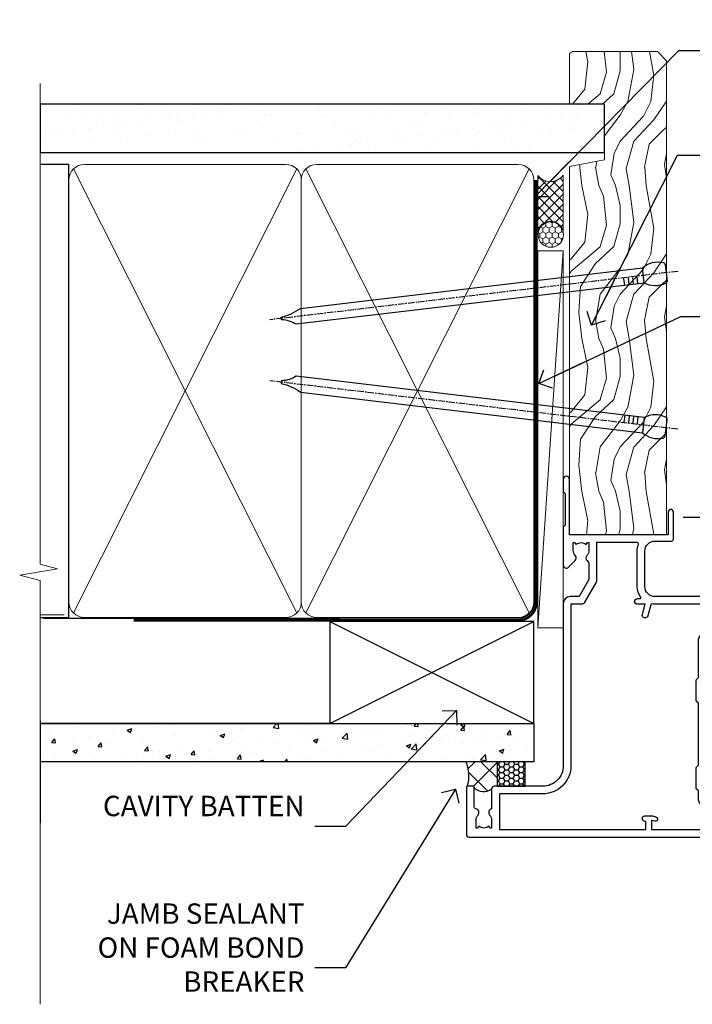
# Model space of a CAD drawing. Units: millimetres. Extents: x -33 to 207238, y -991 to 1143.
# Drawn here: x 5099 to 5231, y 300 to 493 of the extents above; entities that cross this region are included whole.
import ezdxf
from ezdxf import colors
from ezdxf.entities.mleader import LeaderData, LeaderLine
from ezdxf.math import Vec2, Vec3

# ---------------------------------------------------------------- set-up
doc = ezdxf.new("R2010")
doc.units = ezdxf.units.MM
doc.linetypes.add('CENTER', pattern=[2, 1.25, -0.25, 0.25, -0.25])
doc.linetypes.add('Dashed', pattern=[564.4444465637206, 282.2222232818604, -282.2222232818602])
doc.layers.add('Aluminium Systems Ltd Joinery Detail', color=7, linetype='Continuous')
doc.layers.add('Aluminium Systems Ltd Notes', color=7, linetype='Continuous')
doc.styles.get("Standard").update_dxf_attribs({"font": 'arial.ttf'})

# ---------------------------------------------------------------- blocks, each defined once
blk = doc.blocks.new('Fibre Cement Sheet CC Jamb AL35')
at = {"layer": 'Aluminium Systems Ltd Joinery Detail'}
h = blk.add_hatch(dxfattribs=at)
h.set_pattern_fill('AR-CONC', color=256, scale=0.05)
h.set_pattern_definition([(49.99999999999999, (-0.8246515516452746, -0.5244514381483896), (9.1092334498002, -0.7969542769451543), [0.9525000000000001, -10.4775]), (355, (-0.8246515516452746, -0.5244514381483896), (-1.762171071248467, 9.552842261951758), [0.762, -8.3820292085]), (100.4514447, (-0.06555120164512118, -0.5908641131482), (7.347062354517664, 8.755887595609755), [0.8095004399999994, -8.90451222999999]), (46.18420000000002, (-0.8246515516452746, 2.015548561850665), (13.5539520446065, -2.102116396636358), [1.428749999999997, -15.71624999999997]), (96.63555760999992, (0.304843448354859, 1.840373561850356), (11.87020670257515, 12.37130622988608), [1.214251157, -13.356780408]), (351.1841511700001, (-0.8246515516452746, 2.015548561850665), (11.87020670324885, 12.37130622927663), [1.1429983535, -12.572986596]), (21, (0.445348448355162, 1.380548561852265), (7.580719563456625, -5.11325990935438), [0.9525000000000001, -10.4775]), (326.0000000000001, (0.445348448355162, 1.380548561852265), (3.090101417382354, 9.209398306115963), [0.762, -8.382]), (71.45144499999999, (1.077075078354483, 0.9544435668522055), (10.67082096393581, 4.096138444295263), [0.8095004400000001, -8.90449688]), (37.50000000000001, (-0.8246515516452746, -0.5244514381483896), (0.1544301625295909, 4.227751943657656), [0, -8.2804, 0, -8.509, 0, -8.41375]), (7.499999999999999, (-0.8246515516452746, -0.5244514381483896), (3.340983125515288, 5.009028740905975), [0, -4.8514, 0, -8.0899, 0, -3.20675]), (327.5, (-3.656751551644902, -0.5244514381483896), (6.77952975834357, -0.2864371996336729), [0, -3.175, 0, -9.906, 0, -13.1445]), (317.5, (-4.926751551645339, -0.5244514381483896), (7.406459069300903, 1.271324551666651), [0, -4.1275, 0, -6.578600000000001, 0, -9.3345])])
h.paths.add_polyline_path([(-4.545757364273868, 23.05213306043697), (-101.3750021573405, 23.05213306043697), (-101.3750021573405, 15.55213306043697), (-4.545757364273868, 15.55213306043697)])
h = blk.add_hatch(dxfattribs=at)
h.set_pattern_fill('ANSI37', color=0)
h.set_pattern_definition([(45, (-1604.514015655411, -9332.29531727726), (-2.245064030267288, 2.245064030267288), []), (135, (-1604.514015655411, -9332.29531727726), (-2.245064030267288, -2.245064030267288), [])])
h.paths.add_polyline_path([(-11.705168189495, 15.55213306043697), (-17.75678226888067, 15.55213306043697), (-17.75678226888067, 15.34430498851907, -0.1790181408831331), (-17.55711941945788, 10.74324101947423), (-16.45711941945729, 10.74324101947605, -0.4142135623736861), (-16.25711941945769, 10.54324101947714), (-16.25711941945769, 10.52158023855918, 0.3894142763751064), (-12.80711937017645, 10.24324106431777, -0.4142135623358849), (-12.30711937023989, 10.74324106431777), (-11.705168189495, 10.74324106439417)])
h = blk.add_hatch(dxfattribs=at)
h.set_pattern_fill('HONEY', color=256, scale=0.2)
h.set_pattern_definition([(0, (-5805.1087089331, -6351.819768715404), (0.9525000000000001, 0.549926129), [0.635, -1.27]), (120, (-5805.1087089331, -6351.819768715404), (-0.9524999979188382, 0.5499261326046782), [0.6349999999999981, -1.269999999999996]), (59.99999999999999, (-5805.1087089331, -6351.819768715404), (2.081161820655097e-09, 1.099852261604678), [-1.27, 0.635])])
h.paths.add_polyline_path([(-11.705168189495, 10.74324101947605), (-6.227427640750193, 10.74324101947605), (-6.227427640750193, 15.55213306043697), (-11.705168189495, 15.55213306043697)])
at = {"linetype": 'Dashed', "elevation": -6.512396518923821}
blk.add_lwpolyline([(-11.705168189495, 10.74324101947605), (-6.227427640750193, 10.74324101947605), (-6.227427640750193, 15.55213306043697), (-11.705168189495, 15.55213306043697)], close=True, dxfattribs=at)
at = {"layer": 'Aluminium Systems Ltd Joinery Detail', "lineweight": 5}
blk.add_line((-96.66824557151403, 44.38423486295687, -6.512396518923821), (-101.3750021573419, 44.38423486295687, -6.512396518923821), dxfattribs=at)
at = {"layer": 'Aluminium Systems Ltd Joinery Detail'}
for p, q in [((-44.54575736427387, 23.05213306043697, -6.012396518923821), (-4.545757364273868, 43.05213306043697, -6.012396518923821)), ((-44.54575736427387, 43.05213306043697, -6.012396518923821), (-4.545757364273868, 23.05213306043697, -6.012396518923821)), ((-101.3750021573405, 23.57658449858536, -6.163515758506752), (-101.3750021573405, 3.576584498585362, -6.163515758506752))]:
    blk.add_line(p, q, dxfattribs=at)
at = {"layer": 'Aluminium Systems Ltd Joinery Detail', "linetype": 'Dashed'}
blk.add_line((-44.54575736427387, 23.05213306043697, -6.012396518923821), (-101.3750021573405, 23.05213306043697, -6.505515553308506), dxfattribs=at)
at = {"layer": 'Aluminium Systems Ltd Joinery Detail', "elevation": -6.012396518923821}
blk.add_lwpolyline([(-44.54575736427387, 23.05213306043697), (-4.545757364273868, 23.05213306043697), (-4.545757364273868, 43.05213306043697), (-44.54575736427387, 43.05213306043697)], close=True, dxfattribs=at)
at = {"layer": 'Aluminium Systems Ltd Joinery Detail', "elevation": -6.512396518923821}
blk.add_lwpolyline([(-101.3750021573405, 23.05213306043697), (-4.545757364273868, 23.05213306043697), (-4.545757364273868, 15.55213306043697), (-101.3750021573405, 15.55213306043697)], dxfattribs=at)
at = {"layer": 'Aluminium Systems Ltd Joinery Detail'}
for centre, radius, start, end in [((-23.87644817222099, 12.77387835205263, -8.51239651892385), 6.637575149251401, 342.1858403543093, 24.7440046636559), ((-14.38052579133227, 12.26140573331395, -6.16351575850713), 2.55902254724721, 222.8341824270162, 307.9407779030888)]:
    blk.add_arc(centre, radius, start, end, dxfattribs=at)
blk = doc.blocks.new('_Open90')
at = {"color": 0, "linetype": 'ByBlock', "lineweight": -2}
for p, q in [((-0.5, 0.5), (0, 0)), ((0, 0), (-2.439666651745029, 0)), ((0, 0), (-0.5, -0.5))]:
    blk.add_line(p, q, dxfattribs=at)
blk = doc.blocks.new('F350-22117')
at = {"ltscale": 0.2, "flags": 128}
for points in [[(67.80000044727313, 19.00000006119532), (67.4000004472735, 19.40000006119496), (61.20000044727277, 19.40000006119496), (60.80000044727313, 19.00000006119532), (53.39088856409472, 19.00000006119463, -0.6681786379196866), (52.96662449538309, 20.02426412990732), (54.28733517369533, 21.34497480821641, -0.3996395437338555), (55.25192042247992, 21.36910118491968, 0.1859457451660679), (56.27500044459777, 20.97500006120342), (57.80000044459922, 20.97500006118932), (57.80000044459922, 21.22037312364861), (57.44321822035111, 21.51974895642385, 0.3639702342659977), (57.44321822035164, 23.4802511659677), (57.80000044459922, 23.77962699874294), (57.80000044459922, 24.02500006118859), (56.27500044459777, 24.02500006118418, 0.18594574510607), (55.2519204227528, 23.63089893769832, -0.4177955218265292), (54.25751180523831, 23.68676476716357, 0.2151364099821727), (53.50780021140491, 24.02500006119087), (50.54855807685163, 24.02500006119041), (47.20000089743991, 22.09170967226143), (47.20000089743969, 20.40000004912596, -0.4142525072281477), (45.79981474753077, 19.00000006150182), (14.00000004279247, 19.00000006113439, 0.4142135623866806), (10.00000004279792, 15.00000006094339), (10.0000000427961, 5.450000020487977, -0.414213562373095), (9.500000042796103, 4.950000020487977), (5.566126013375584, 4.950000020487952, -0.5666580929872713), (4.338423451153005, 4.564560460042202, 0.1837465194585967), (3.325000042793192, 4.950000020487977), (1.800000042795375, 4.950000020487977), (1.800000042795375, 4.704626958042326), (2.156782267041361, 4.405251125267352, 0.3639702342660622), (2.156782267041137, 2.444748915722784), (1.800000042795375, 2.145373082947998), (1.800000042795375, 1.900000020488704), (3.325000042813201, 1.900000020503256, 0.1837465194529117), (4.338423451123901, 2.285439580922201, -0.5711882837190494), (5.568453307494284, 1.890000031323567, 0.3506406725287619), (6.056203241793639, 1.500000038555271), (9.800000042799013, 1.500000038557271, -0.414213562374427), (10.00000004279974, 1.300000038556362), (10.00000004279719, 0.2000000385569081, -0.414213562373095), (9.800000042797194, 3.85566352179012e-08), (0.5000000427961027, 3.855618047055032e-08, -0.4142135473095658), (4.279610266166856e-08, 0.5000000128411273), (4.315080559536e-08, 54.50000006119532, -0.414213562373095), (0.5000000431508056, 55.00000006119532), (6.800000043153716, 55.00000006119532, -0.414213562373095), (7.300000043153716, 54.50000006119532), (7.300000043153716, 51.40000006120042), (6.900000043163175, 51.00000006119532), (7.300000043153716, 50.60000006118932), (7.300000043153716, 47.30000006119459, 0.414213562373095), (7.600000043152988, 47.0000000611951), (38.30000017254753, 47.00000006119532, 0.414213562373095), (38.80000017254753, 47.50000006119532), (38.80000017254935, 53.50000006118623), (34.30000004320829, 53.50000006118441), (34.30000004320829, 51.70000006185452, -0.4142135623677674), (34.00000004321447, 51.40000006185434), (33.40000004321774, 51.40000006184252, -0.4142135623775346), (33.10000004321392, 51.70000006184361), (33.1000000432112, 54.50000006119532, -0.414213562373095), (33.6000000432112, 55.00000006119532), (45.11492223290844, 55.00000006119441, 0.4053681750135959), (45.614692815761, 55.48485527611405), (45.78439336382581, 61.08489128597827, 0.4231146226015535), (45.28462278097214, 61.60003607106003), (44.20000406565015, 61.60003607105952, -0.414213562373095), (43.70000406565015, 62.10003607105952), (43.70000406565197, 63.2500360545591, -0.9999999999999999), (44.60000405565216, 63.2500360545591), (44.6000040556508, 62.60003606055849), (46.10000001815098, 62.60003606055849), (46.10000001815098, 68.0000000717109), (44.60000003315037, 68.0000000717109), (44.60000003315037, 67.35000007771211, -0.9999999999999999), (43.70000004314971, 67.35000007771211), (43.70000004314971, 68.5000000662121, -0.4142135623725622), (44.20000003814931, 69.00000006121124), (46.70000004314971, 69.0000000612117, -0.414213562373095), (47.20000004314971, 68.5000000612117), (47.20000004315699, 37.00000006119441, 0.4142135623729618), (49.20000004315699, 35.0000000611951), (56.10000045105954, 35.00000006119532, 0.4142135622172599), (58.10000045105954, 37.00000006013121), (58.10000045276394, 40.20000006138613, -0.4142135622172599), (58.50000045276357, 40.60000006117289), (63.8000004526919, 40.6000000611734, -0.9999999999999999), (63.8000004526919, 39.60000006117272), (59.30000045244088, 39.6000000611393), (59.30000044267291, 20.20000006119605), (70.20000044727277, 20.20000006119605, -0.9999999999999999), (70.20000044727277, 19.00000006119532)], [(40.30000101818842, 47.30000005179451), (40.30000101818842, 53.5000000517866), (44.87364048493583, 53.5000000517874, -0.3684720233166742), (45.36736080089469, 53.07899530234224), (45.70000004098148, 51.00000005178842), (45.70000004098307, 37.00000005179615, 0.0432330763728534), (45.75213971971303, 36.3981203273024, -0.3883871701473583), (45.60688293892855, 36.17054203492759), (43.40764956441745, 35.58125922825909, 0.9999999999965777), (43.69235051403194, 34.51874081934326), (45.70000004288596, 35.05668888928355), (45.70000004098239, 33.55000005179679, 0.9999999999999999), (46.80000004098184, 33.55000005179588), (46.80000004098439, 34.02510510707558, -0.6157078746025985), (47.11891895983872, 34.1859102394845, 0.1605488166760009), (49.20000004315699, 33.50000006119532), (56.10000044888585, 33.50000005179615, 0.09460827255951175), (57.3894741315275, 33.74619341615369, -0.5295748291702681), (57.80000044717855, 33.46729570437989), (57.80000044318041, 25.52500005178942), (50.30740379440323, 25.5250000517886, 0.13165249758703), (50.00740379440396, 25.4446152940595), (46.00000088818206, 23.13094014740317, 0.2679491924313052), (45.70000088818125, 22.61132490513225), (45.70000088818307, 20.50000005178114), (14.00000004061695, 20.50000005173476, 0.4142135623866926), (8.50000004062423, 15.00000005147191), (8.499999997961652, 6.500000020674605), (1.500000045271747, 6.500000033728583), (1.500000045360878, 35.20000047045866), (3.100000042827389, 35.20000047045866), (3.100000042827389, 35.05000002381027, 1.000000000007855), (4.200000042826076, 35.05000002380163), (4.200000042844124, 36.23616521135725, 0.06554353839589369), (4.165925791225158, 36.49498454723238), (3.984663671878309, 37.17146317159492, 1.000000000000488), (3.115330498336238, 36.93852576932224), (3.286423042517356, 36.30000047045903), (1.500000042843396, 36.30000047044993), (1.500000045269928, 52.8000000611955), (3.283755500592463, 52.8000000611955), (3.115330426316007, 52.17142875558781, 0.9999998751569443), (3.984662477149794, 51.93849194530208), (4.215502975722131, 52.8000000237416), (5.800000915721114, 52.8000000611955), (5.800000040980024, 47.30000005179633, 0.414213562373169), (7.600000040979296, 45.50000005179569), (9.100000043118428, 45.50000006118987), (9.441421399355761, 45.15857870495162, 0.1989123673788224), (9.582842755592367, 45.10000006118945), (13.61715733064449, 45.10000006118932, 0.1989123673795013), (13.75857868688114, 45.15857870495141), (14.10000004311843, 45.50000006118896), (26.30000146569984, 45.5000000611885), (26.64142282193899, 45.15857870495117, 0.1989123673779867), (26.78284417817378, 45.10000006118885), (30.8171587532259, 45.10000006118841, 0.19891236737877), (30.95858010946291, 45.15857870495115), (31.30000146569984, 45.50000006118896), (38.50000101818915, 45.50000005179479, 0.4142135623731689)]]:
    blk.add_lwpolyline(points, format="xyb", close=True, dxfattribs=at)
blk = doc.blocks.new('AL35 Bifold Door Jamb')
blk.add_line((15.47315712081945, -109.6860074150617), (135.669204243165, -109.6860074150617, 0.5224828485557984))
at = {"layer": 'Aluminium Systems Ltd Joinery Detail', "xscale": -1, "rotation": 270}
blk.add_blockref('F350-22117', (-27.07319075750274, -172.4860078677546), dxfattribs=at)
blk = doc.blocks.new('Nail 75 JH')
at = {"linetype": 'CENTER'}
blk.add_line((0, 2.300118051928621), (0, -78.25849807356508), dxfattribs=at)
for p, q in [((1.5, -4.488319011024487), (-1.5, -4.488319011024458)), ((1.499999999999886, -5.730112436134704), (0.1255879953777708, -5.730112436134732)), ((1.499999999999886, -6.600592455787137), (0.1255879953777708, -6.600592455787137)), ((1.499999999999886, -7.471072475439541), (0.1255879953777708, -7.471072475439541)), ((1.499999999999886, -8.341552495091946), (0.1255879953778276, -8.341552495091946))]:
    blk.add_line(p, q)
blk.add_lwpolyline([(-1.5, -4.488319011024458, -0.2475267649991796), (-2.057234792368547, -0.3562033463117587, -0.331135080274166), (-1.578358480166685, 0), (1.578358480166685, 0, -0.331135080274166), (2.057234792368547, -0.3562033463117587, -0.2475267649991796), (1.499999999999886, -4.488319011024487), (1.5, -73.20877276569331, 0.1245641564323093), (0.2845258915276077, -75.96790802185205), (-0.2515467734666004, -75.96790802185205, 0.1012549879648114), (-1.5, -72.05351818931658)], format="xyb", close=True)
blk = doc.blocks.new('Fibre Cement Sheet CC AL35 Liner Hinged Door')
at = {"layer": 'Aluminium Systems Ltd Joinery Detail', "lineweight": 5}
h = blk.add_hatch(dxfattribs=at)
h.set_pattern_fill('HONEY', color=256, scale=0.2211125000000359, angle=360, style=0)
h.set_pattern_definition([(0, (-467.495196649189, -268.0209684003912), (1.053048281250171, 0.6079775633750983), [0.7020321875001139, -1.404064375000228]), (120, (-467.495196649189, -268.0209684003912), (-1.053048155438884, 0.6079777812866397), [0.7020321875001018, -1.404064375000204]), (59.99999999999994, (-467.495196649189, -268.0209684003912), (1.258112869470804e-07, 1.215955344661738), [-1.404064375000228, 0.7020321875001139])])
edge = h.paths.add_edge_path()
edge.add_arc((52.83475623939194, 2.930632996625718), 2.5, 180.0000000000001, 360.00000000000006, ccw=False)
edge.add_arc((52.83475623939194, 2.930632996625718), 2.5, 0, 180.0000000000001, ccw=False)
h = blk.add_hatch(dxfattribs=at)
h.set_pattern_fill('NET', color=256, scale=0.4422249999999999, angle=225, style=0)
h.set_pattern_definition([(315, (-1834.954448102441, 4373.742029692468), (-0.9928234407849511, -0.9928234407849515), []), (225, (-1834.954448102441, 4373.742029692468), (-0.9928234407849515, 0.9928234407849511), [])])
edge = h.paths.add_edge_path()
edge.add_line((64.4345602203166, 5.493939559482897), (53.69162340053981, 5.500494018389873))
edge.add_arc((52.85522487365415, 3.035632060506032), 2.602903564714436, 283.05461229937526, 431.25644836746125, ccw=False)
edge.add_line((53.44316791590882, 0.499999999998181), (64.47917578509714, 0.499999999998181))
edge.add_arc((66.38332191296013, 3.014180606625814), 3.153866927914105, 128.1626499734255, 232.8610770962096, ccw=False)
h = blk.add_hatch(dxfattribs=at)
h.set_pattern_fill('WOOD-3', color=256, scale=97.5, angle=30, style=0, pattern_type=2)
h.set_pattern_definition([(4.763599999999835, (490.7248856092247, -7171.838047056802), (-330.0000283895876, -29.9997459798375), [3.612479999999951, -357.6353699999959]), (348.6901, (494.3248856092241, -7171.538047056801), (120.0000225669286, -29.9999289648483), [4.58912999999999, -148.3814699999997]), (314.9999999999999, (498.8248856092241, -7172.438047056798), (-3.306523113702664e-14, -30.00000928346856), [3.39411, -39.03228]), (313.1523999999999, (501.2248856092247, -7174.838047056802), (420.0000850164654, -449.9999261252569), [6.579509999999999, -651.37185]), (347.0054000000001, (505.7248856092247, -7179.638047056803), (-270.0000230324819, 59.99992732735074), [4.002509999999999, -396.2474099999998]), (360, (509.6248856092252, -7180.538047056801), (29.99999999999997, -30.00000000000003), [7.5, -22.5]), (9.462299999999765, (517.1248856092252, -7180.538047056801), (-150.0000232108592, -29.99994417607295), [3.649649999999993, -178.8332099999998]), (5.710599999999713, (490.7248856092247, -7179.938047056798), (-269.9999827048756, -30.00003943998845), [3.014969999999958, -298.4813099999965]), (360, (493.7248856092247, -7179.638047056803), (29.99999999999997, -30.00000000000003), [4.5, -25.5]), (331.6992, (498.2248856092247, -7179.638047056803), (329.9998535928922, -180.0002662262795), [4.429439999999992, -438.5152499999991]), (307.8749999999999, (502.1248856092252, -7181.7380470568), (-120.0000559467582, 149.9999729816166), [6.841049999999986, -335.2115699999996]), (320.7106, (506.3248856092241, -7187.138047056803), (180.0000191874755, -149.9999889572949), [4.263809999999983, -422.1163199999984]), (353.6597999999999, (509.6248856092252, -7189.838047056802), (239.9999820781927, -30.00004736879107), [5.43324, -266.22831]), (11.88869999999988, (515.024885609223, -7190.438047056798), (-419.9999190314803, -90.00031605746501), [5.82494999999993, -576.669689999991]), (6.709799999999706, (490.7248856092247, -7189.2380470568), (270.0000299325391, 29.99981643732056), [5.135159999999987, -508.3820999999991]), (356.6335, (495.8248856092241, -7188.638047056803), (479.999979659061, -30.00032890063538), [5.10881999999993, -505.7727899999929]), (326.3098999999999, (500.9248856092236, -7188.938047056798), (-59.99998673313475, 30.00004003521583), [5.408339999999997, -102.75822]), (312.5103999999999, (505.4248856092236, -7191.938047056798), (299.9997215504041, -330.0002602161362), [4.883640000000001, -483.48096]), (345.0686, (508.7248856092247, -7195.538047056801), (330.0000160477658, -89.99990861934462), [4.657259999999934, -461.0679899999935]), (360, (513.2248856092247, -7196.7380470568), (29.99999999999997, -30.00000000000003), [3.6, -26.4]), (12.99459999999981, (516.8248856092241, -7196.7380470568), (270.0000230324819, 59.99992732735004), [4.002509999999988, -396.2474099999986]), (360, (500.024885609223, -7166.7380470568), (29.99999999999997, -30.00000000000003), [0, -30]), (136.8475999999999, (504.2248856092247, -7171.2380470568), (449.9999261252561, -420.0000850164664), [6.579509999999987, -651.3718499999991]), (153.4348999999999, (499.4248856092236, -7196.7380470568), (-29.99997473822719, 30.00003928189145), [2.683289999999969, -64.39874999999903]), (171.8698999999998, (497.024885609223, -7195.538047056801), (-179.9999932938336, 29.99998067446644), [4.242629999999988, -207.8893799999995]), (203.1985999999998, (492.8248856092241, -7194.938047056798), (-149.9999919200123, -60.00003975794547), [2.284739999999972, -226.1884499999972]), (333.4349, (504.2248856092247, -7171.2380470568), (29.9999747382272, -30.00003928189145), [3.354089999999999, -63.72794999999999]), (353.2901999999999, (507.2248856092247, -7172.7380470568), (-270.0000299325392, 29.99981643732125), [5.135160000000001, -508.3821000000002]), (10.12469999999981, (512.3248856092241, -7173.338047056802), (509.9999636894718, 90.00025765850859), [8.532869999999988, -844.7548799999987]), (10.30479999999971, (490.7248856092247, -7168.538047056801), (180.0000288254371, 29.99984626607953), [3.354089999999962, -332.0560799999968]), (344.4759, (494.024885609223, -7167.938047056798), (-330.0000307388759, 89.99993332816857), [5.604449999999995, -554.8417799999994]), (317.1211, (499.4248856092236, -7169.438047056798), (-390.0000237882238, 359.9999925974296), [5.731499999999945, -567.417689999993]), (325.3047999999999, (503.6248856092252, -7173.338047056802), (299.9998277696255, -210.000258287834), [4.743419999999994, -469.5982199999992]), (350.5377, (507.524885609223, -7176.038047056801), (150.0000232108592, -29.99994417607323), [5.474489999999992, -177.0083999999998]), (6.581899999999838, (512.9248856092236, -7176.938047056798), (-510.0000431378999, -59.99960101098861), [7.851749999999984, -777.323399999998]), (8.130099999999889, (490.7248856092247, -7176.038047056801), (-179.9999932938336, -29.99998067446629), [4.242629999999987, -207.8893799999994]), (348.6901, (494.9248856092236, -7175.438047056798), (120.0000225669286, -29.9999289648483), [4.58912999999999, -148.3814699999997]), (317.4895999999999, (499.4248856092236, -7176.338047056802), (-330.0002602161357, 299.9997215504046), [4.88364, -483.4809599999999]), (314.9999999999999, (503.024885609223, -7179.638047056803), (-3.306523113702664e-14, -30.00000928346856), [5.51544, -36.91098]), (342.646, (506.9248856092236, -7183.538047056801), (-390.0000605729049, 119.999835067774), [5.028929999999928, -497.8627199999929]), (3.366499999999665, (511.7248856092247, -7185.038047056801), (-479.999979659061, -30.00032890063396), [5.108819999999981, -505.7727899999983]), (17.10269999999988, (516.8248856092241, -7184.7380470568), (300.0000519287099, 89.99986480290859), [4.080449999999997, -403.9636799999997]), (8.746199999999785, (490.7248856092247, -7183.538047056801), (209.9999800906905, 30.00012591172568), [3.945869999999955, -390.6425099999942]), (345.0686, (494.6248856092252, -7182.938047056798), (330.0000160477658, -89.99990861934462), [4.657259999999934, -461.0679899999935]), (327.9946, (499.1248856092252, -7184.138047056803), (-149.9999683436264, 90.000033161331), [5.66039999999999, -277.3590599999995]), (310.1009, (503.9248856092236, -7187.138047056803), (-329.9999417935546, 390.0000578863894), [7.451849999999999, -737.7326999999999]), (344.0546, (508.7248856092247, -7192.838047056802), (-120.0000037995646, 29.99999667889151), [4.368060000000001, -214.03524]), (6.0089999999998, (512.9248856092236, -7194.038047056801), (299.9999925271812, 29.99997952445504), [5.731499999999953, -567.4176899999941]), (23.19859999999977, (518.6248856092252, -7193.438047056798), (149.9999919200123, 60.00003975794549), [2.284739999999997, -226.1884499999996]), (9.462299999999765, (490.7248856092247, -7192.538047056801), (-150.0000232108592, -29.99994417607295), [3.649649999999993, -178.8332099999998]), (349.9919999999998, (494.3248856092241, -7191.938047056798), (329.9999866372434, -60.00010416469986), [5.178809999999972, -512.7014999999965]), (322.5946, (499.4248856092236, -7192.838047056802), (389.9997739494009, -300.000298578452), [6.42026999999999, -635.6077499999994]), (330.9453999999999, (504.524885609223, -7166.7380470568), (210.0000115370904, -120.0000008159787), [3.08868, -305.78022]), (349.2156999999999, (507.2248856092247, -7168.2380470568), (-479.999985110828, 90.00001649037998), [6.413279999999983, -634.9134899999983]), (7.124999999999709, (513.524885609223, -7169.438047056798), (-210.0000113953586, -29.99994845681877), [7.256039999999998, -234.6117])])
h.paths.add_polyline_path([(88.78572596992944, -18.01406915317239), (86.90638799909175, -19.78105676352425), (-6.094299401713215, -19.78105676284576), (-6.094325743772515, -0.699998055702963), (66.16383540682091, -0.6999980563814461), (67.53383221484637, -7.573135174357958), (78.41100974732217, -7.573135174357958), (78.41100974732217, -0.6999980563814461), (88.34838450015195, -0.6999980563814461), (88.78572596992763, -1.32723358185649)])
blk.add_line((-24.29562078165509, 5.500494018389873), (49.63578624789989, 0.499999999998181), dxfattribs=at)
for points in [[(-24.29562078165509, 5.500494018389873), (49.6357862478917, 5.500494018389873), (49.63578624789989, 0.499999999998181), (-24.29562078165964, 0.499999999998181)], [(88.34838450015195, -0.6999980563814461), (78.41100974732217, -0.6999980563814461), (78.41100974732217, -7.573135174357958), (67.53383221484637, -7.573135174357958), (66.16383540682091, -0.6999980563814461), (-6.094325743772515, -0.699998055702963), (-6.094299401713215, -19.78105676284576), (86.90638799909175, -19.78105676352425), (88.78572596992944, -18.01406915317239), (88.78572596992763, -1.32723358185649)]]:
    blk.add_lwpolyline(points, close=True, dxfattribs=at)
blk.add_lwpolyline([(53.41781729646209, 5.505638252505378), (64.4345602203166, 5.493939559482897, 0.4915106188759529), (64.47917578509714, 0.499999999998181), (53.44316791590882, 0.499999999998181, 0.8101017670941715)], format="xyb", close=True, dxfattribs=at)
at = {"layer": 'Aluminium Systems Ltd Joinery Detail', "lineweight": 5, "ltscale": 0.12}
blk.add_circle((52.83475623939194, 2.930632996625718), 2.5, dxfattribs=at)
at = {"layer": 'Aluminium Systems Ltd Joinery Detail', "xscale": -0.9999999999999993, "rotation": 173.2316767257846}
blk.add_blockref('Nail 75 JH', (14.91948415861134, -19.67368551185973), dxfattribs=at)
at = {"layer": 'Aluminium Systems Ltd Joinery Detail', "rotation": 186.7683232742154}
blk.add_blockref('Nail 75 JH', (45.34976967196053, -19.67368551185973), dxfattribs=at)
blk = doc.blocks.new('90mm Framing Jamb CC')
at = {"layer": 'Aluminium Systems Ltd Joinery Detail'}
h = blk.add_hatch(dxfattribs=at)
h.set_pattern_fill('AR-SAND', color=256, scale=0.15)
h.set_pattern_definition([(37.49999999999999, (3.139013498070085, 55.87190177584512), (-0.2400046943976069, 7.341198559940135), [0, -5.791200000000001, 0, -6.476999999999999, 0, -6.191249999999999]), (7.499999999999932, (3.139013498070085, 55.87190177584512), (6.74284924707004, 10.75237650852531), [0, -3.124199999999999, 0, -5.219699999999998, 0, -2.000249999999999]), (327.5, (-1.547286501929761, 55.87190177584512), (11.86488555362187, 0.02155777017818536), [0, -1.904999999999998, 0, -6.857999999999993, 0, -8.953499999999988]), (317.5, (-1.547286501929761, 55.87190177584512), (11.45334678708446, 3.343939848858243), [0, -0.9524999999999999, 0, -4.495799999999999, 0, -5.1435])])
h.paths.add_polyline_path([(3.139013498070085, 176.8455880241675), (3.139013498070085, 167.3610939837019), (113.8300223447058, 167.3610939837019), (113.8300223447058, 176.8455880241675)])
at = {"layer": 'Aluminium Systems Ltd Joinery Detail', "lineweight": 5}
for p, q in [((9.701826416447489, 164.1554162263226), (53.5000877597289, 77.0289540810088)), ((9.701826416447489, 77.0289540810088), (53.50008775972844, 164.1554162263226)), ((55.28002721847986, 164.155416226323), (99.07828856176127, 77.02895408100926)), ((55.28002721847986, 77.02895408100926), (99.07828856176081, 164.1554162263226))]:
    blk.add_line(p, q, dxfattribs=at)
at = {"layer": 'Aluminium Systems Ltd Joinery Detail', "linetype": 'Continuous', "lineweight": 5, "ltscale": 0.12, "elevation": 0.9999999999994458}
blk.add_lwpolyline([(3.139013498070085, 180.939053012866), (3.139013498070085, 86.58682312543056), (6.572917217106692, 85.68311271694506), (-0.845107690655027, 84.41651945357694), (3.139013498070085, 83.37915625906567), (3.139013498070085, 0.2509572144651884)], dxfattribs=at)
at = {"layer": 'Aluminium Systems Ltd Joinery Detail'}
blk.add_lwpolyline([(3.139013498070085, 167.3610939837019), (113.8300223447058, 167.3610939837019), (113.8300223447058, 176.8455880241675), (3.139013498070085, 176.8455880241675)], close=True, dxfattribs=at)
blk.add_lwpolyline([(3.139013498070085, 76.13898435163378), (8.811856687072009, 76.13898435163378), (8.811856687072009, 165.0453859556985), (3.139013498070085, 165.0453859556985)], dxfattribs=at)
at = {"layer": 'Aluminium Systems Ltd Joinery Detail', "lineweight": 5}
for points in [[(8.811856687072009, 79.17753107176918, 0.4142135623730951), (11.85040340720786, 76.13898435163333), (51.35151076896852, 76.13898435163333, 0.414213562373095), (54.39005748910438, 79.17753107176918), (54.39005748910438, 162.0068392355622, 0.4142135623730958), (51.35151076896852, 165.0453859556981), (11.85040340720786, 165.0453859556981, 0.4142135623730941), (8.811856687072009, 162.0068392355622)], [(54.39005748910438, 79.17753107176964, 0.4142135623730951), (57.42860420924023, 76.13898435163378), (96.9297115710009, 76.13898435163378, 0.414213562373095), (99.96825829113675, 79.17753107176964), (99.96825829113675, 162.0068392355627, 0.4142135623730958), (96.9297115710009, 165.0453859556985), (57.42860420924023, 165.0453859556985, 0.4142135623730941), (54.39005748910438, 162.0068392355627)]]:
    blk.add_lwpolyline(points, format="xyb", close=True, dxfattribs=at)
at = {"layer": 'Aluminium Systems Ltd Joinery Detail', "linetype": 'Dashed', "lineweight": 5, "ltscale": 0.01, "const_width": 0.25, "elevation": 0.2499999999994387}
blk.add_lwpolyline([(3.814140402429416, 75.992093405692), (96.9297115710009, 76.01404773808622, 0.4175702237706213), (100.1138896965334, 79.1649618035542), (100.1142239831855, 161.9942699673472)], format="xyb", dxfattribs=at)
at = {"layer": 'Aluminium Systems Ltd Joinery Detail', "linetype": 'CENTER', "lineweight": 5, "ltscale": 3, "const_width": 0.5, "elevation": 1.499999999999446}
blk.add_lwpolyline([(21.52674269500255, 75.59215913507956), (96.9297115710009, 75.60107367713522, 0.4225667246231231), (100.4988325529115, 79.1649618035542), (100.4988325529115, 161.9942699673472)], format="xyb", dxfattribs=at)
blk = doc.blocks.new('Fibre Cement Sheet CC Jamb Text AL35')
at = {"layer": 'Aluminium Systems Ltd Notes', "color": 3, "lineweight": 5, "ltscale": 0.12}
ml = blk.add_multileader_mtext('Standard', dxfattribs=at)
ml.set_content('CAVITY BATTEN', color=3)
ml.set_leader_properties(color=8)
ml.set_arrow_properties(name='OPEN90')
ml.build(insert=Vec2(0, 0))
ml.multileader.update_dxf_attribs({"text_left_attachment_type": 2, "text_right_attachment_type": 2})
ctx = ml.context
ctx.base_point, ctx.plane_origin = Vec3(-51.02842511341991, 7.943433200653999, 0.5), Vec3(42.47064514597332, 38.03214037633188, 0.5)
ctx.left_attachment, ctx.right_attachment, ctx.text_align_type = 2, 2, 2
notes = []
notes.append((ctx, [(0, (1, 1, 0), (-19.80619251198823, 7.943433200653999, 0.5), (-1, 0), 6.046243515483525, [(0, [(1.961090910495841, 30.65567894668129, 0.5)], 0, [])])]))
ctx.mtext.insert, ctx.mtext.width, ctx.mtext.defined_height, ctx.mtext.alignment, ctx.mtext.line_spacing_style, ctx.mtext.flow_direction = Vec3(-27.85243602747187, 13.943433200654, 0.5), 40.59259362832017, 18.64803054902101, 3, 2, 5
ml = blk.add_multileader_mtext('Standard', dxfattribs=at)
ml.set_content('JAMB SEALANT ON FOAM BOND BREAKER', color=3)
ml.set_leader_properties(color=8)
ml.set_arrow_properties(name='OPEN90')
ml.build(insert=Vec2(0, 0))
ml.multileader.update_dxf_attribs({"text_left_attachment_type": 2, "text_right_attachment_type": 2})
ctx = ml.context
ctx.base_point, ctx.plane_origin = Vec3(-64.54274980646221, -19.84093781546107, 0.5), Vec3(39.81234826383206, 55.81542868362885, 0.5)
ctx.left_attachment, ctx.right_attachment, ctx.text_align_type = 2, 2, 2
notes.append((ctx, [(0, (1, 1, 0), (-19.80619251198823, -19.84093781546107, 0.5), (-1, 0), 6.046243515483525, [(0, [(1.780406386021241, 15.26210431064101, 0.5)], 0, [])])]))
ctx.mtext.insert, ctx.mtext.width, ctx.mtext.defined_height, ctx.mtext.alignment, ctx.mtext.line_spacing_style, ctx.mtext.flow_direction = Vec3(-27.85243602747187, -7.174271148794105, 0.5), 40.59259362832017, 18.64803054902101, 3, 2, 5
for ctx, leaders in notes:
    for number, flags, end, landing, length, lines in leaders:
        leader = LeaderData()
        leader.index, (leader.has_last_leader_line, leader.has_dogleg_vector, leader.attachment_direction) = number, flags
        leader.last_leader_point, leader.dogleg_vector, leader.dogleg_length = Vec3(end), Vec3(landing), length
        for number, points, colour, breaks in lines:
            line = LeaderLine()
            line.index, line.vertices, line.color, line.breaks = number, Vec3.list(points), colors.encode_raw_color(colour), breaks
            leader.lines.append(line)
        ctx.leaders.append(leader)
blk = doc.blocks.new('Liner Jamb Text AL35')
at = {"layer": 'Aluminium Systems Ltd Notes', "color": 3, "lineweight": 5, "ltscale": 0.12}
ml = blk.add_multileader_mtext('Standard', dxfattribs=at)
ml.set_content('WATER RESISTANT\\PAIRSEAL ON PEF ROD', color=3)
ml.set_leader_properties(color=8)
ml.set_arrow_properties(name='OPEN90')
ml.build(insert=Vec2(0, 0))
ml.multileader.update_dxf_attribs({"text_left_attachment_type": 2, "text_right_attachment_type": 2})
ctx = ml.context
ctx.base_point, ctx.plane_origin = Vec3(22.99131406286176, 9.887980917650793, 1.5), Vec3(-136.1821133820108, -21.50388259892202, 1.5)
ctx.left_attachment, ctx.right_attachment = 2, 2
notes = []
notes.append((ctx, [(0, (1, 1, 0), (18.52647856065187, 9.887980917650793, 1.5), (1, 0), 4.464835502209894, [(0, [(-9.757974222262874, -18.82011349937011, 1.5)], 0, [])])]))
ctx.mtext.insert, ctx.mtext.width, ctx.mtext.line_spacing_style, ctx.mtext.flow_direction = Vec3(24.99131406286165, 15.88798091765079, 1.5), 79.86544210516695, 2, 5
ml = blk.add_multileader_mtext('Standard', dxfattribs=at)
ml.set_content('FIXINGS 150 FROM CORNERS AND 450 CENTRES', color=3)
ml.set_leader_properties(color=8)
ml.set_arrow_properties(name='OPEN90')
ml.build(insert=Vec2(0, 0))
ml.multileader.update_dxf_attribs({"text_left_attachment_type": 2, "text_right_attachment_type": 2})
ctx = ml.context
ctx.base_point, ctx.plane_origin = Vec3(22.69461560815614, -10.59426908764476, 1.5), Vec3(-136.4788118367164, -41.98613260421757, 1.5)
ctx.left_attachment, ctx.right_attachment = 2, 2
notes.append((ctx, [(0, (1, 1, 0), (18.22978010594625, -10.59426908764476, 1.5), (1, 0), 4.464835502209894, [(0, [(1.399759055987143, -43.98026026771587, 1.5)], 0, [])])]))
ctx.mtext.insert, ctx.mtext.width, ctx.mtext.line_spacing_style, ctx.mtext.flow_direction = Vec3(24.69461560815625, -1.260935754311276, 1.5), 55.16606061165112, 2, 5
ml = blk.add_multileader_mtext('Standard', dxfattribs=at)
ml.set_content('FLAT PACKERS', color=3)
ml.set_leader_properties(color=8)
ml.set_arrow_properties(name='OPEN90')
ml.build(insert=Vec2(0, 0))
ml.multileader.update_dxf_attribs({"text_left_attachment_type": 2, "text_right_attachment_type": 2})
ctx = ml.context
ctx.base_point, ctx.plane_origin = Vec3(24.03988997177845, -42.27287662482672, 1.5), Vec3(-123.4416184897423, 75.27279019353841, 1.5)
ctx.left_attachment, ctx.right_attachment = 2, 2
notes.append((ctx, [(0, (1, 1, 0), (18.91981195951894, -42.27287662482672, 1.5), (1, 0), 5.120078012259512, [(0, [(-8.938972370377087, -55.3987651068569, 1.5)], 0, [])])]))
ctx.mtext.insert, ctx.mtext.width, ctx.mtext.defined_height, ctx.mtext.line_spacing_style, ctx.mtext.flow_direction = Vec3(26.03988997177885, -39.60620995816021, 1.5), 101.6537517503709, 9.448686068864237, 2, 5
for ctx, leaders in notes:
    for number, flags, end, landing, length, lines in leaders:
        leader = LeaderData()
        leader.index, (leader.has_last_leader_line, leader.has_dogleg_vector, leader.attachment_direction) = number, flags
        leader.last_leader_point, leader.dogleg_vector, leader.dogleg_length = Vec3(end), Vec3(landing), length
        for number, points, colour, breaks in lines:
            line = LeaderLine()
            line.index, line.vertices, line.color, line.breaks = number, Vec3.list(points), colors.encode_raw_color(colour), breaks
            leader.lines.append(line)
        ctx.leaders.append(leader)

msp = doc.modelspace()

# ---------------------------------------------------------------- block references
msp.add_blockref('90mm Framing Jamb CC', (5100, 300))
at = {"layer": 'Aluminium Systems Ltd Joinery Detail', "linetype": 'Dashed'}
msp.add_blockref('Liner Jamb Text AL35', (5209.920275986562, 477.4729262413857, -0.1511192395829311), dxfattribs=at)
at = {"layer": 'Aluminium Systems Ltd Joinery Detail', "rotation": 90}
msp.add_blockref('Fibre Cement Sheet CC AL35 Liner Hinged Door', (5206.256887170348, 398.4345782768451, -0.1511192395829311), dxfattribs=at)
at = {"layer": 'Aluminium Systems Ltd Joinery Detail'}
for name, p in [('AL35 Bifold Door Jamb', (5213.830084811502, 505.526266121673, -0.1511192395833092)), ('Fibre Cement Sheet CC Jamb AL35', (5204.514015655411, 332.2953172772595, 6.012396518923821))]:
    msp.add_blockref(name, p, dxfattribs=at)
at = {"layer": 'Aluminium Systems Ltd Notes'}
msp.add_blockref('Fibre Cement Sheet CC Jamb Text AL35', (5182.865870364441, 327.2179395995627, -0.1511192395829311), dxfattribs=at)

doc.saveas('drawing.dxf')
